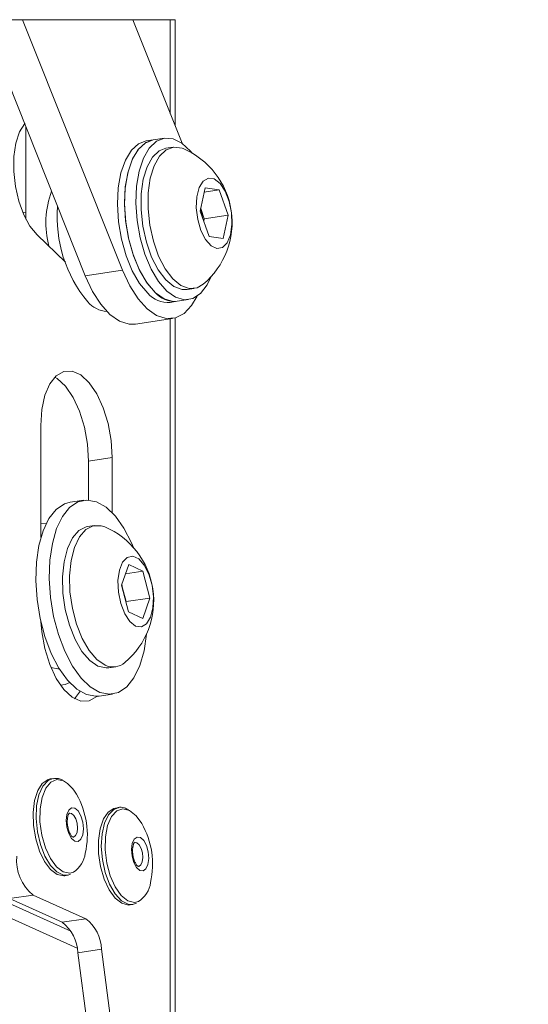
# Paper-space layout 'Sheet2' of a CAD drawing. Units: inches. Extents: x 4 to 132, y 2 to 86.
# Drawn here: x 106 to 114, y 32 to 47 of the extents above; entities that cross this region are included whole.
import ezdxf

# ---------------------------------------------------------------- set-up
doc = ezdxf.new("R2010")
doc.units = ezdxf.units.IN
doc.header["$MEASUREMENT"] = 0
doc.layers.add('LAYER_1', color=5, linetype='Continuous')
doc.dimstyles.new('SLDDIMSTYLE6', dxfattribs={"dimtxt": 0.18, "dimasz": 1.04, "dimexe": 0, "dimexo": 0.0625, "dimgap": 0, "dimtad": 0, "dimtih": 1, "dimtoh": 1, "dimdec": 0, "dimrnd": 1e-09, "dimzin": 0, "dimdsep": 46, "dimtxsty": 'Standard', "dimsah": 1, "dimcen": 0.09, "dimadec": 0, "dimazin": 0, "dimtfac": 1.04, "dimtdec": 0, "dimtofl": 0, "dimtmove": 0, "dimatfit": 3, "dimfxl": 0, "dimfrac": 2, "dimtolj": 1, "dimtzin": 0, "dimarcsym": 0})

psp = doc.layouts.new('Sheet2')

# ---------------------------------------------------------------- linework, layer by layer
at = {"color": 7, "linetype": 'Continuous', "lineweight": 0, "ltscale": 8}
psp.add_line((108.745672, 46.800987), (97.551063, 46.800987), dxfattribs=at)
at = {"color": 7, "linetype": 'Continuous', "lineweight": 15, "ltscale": 8}
for p, q in [((107.370159, 42.877539), (105.806208, 46.800987)), ((107.939657, 42.96264), (106.409629, 46.800987)), ((108.098409, 46.800987), (108.852587, 44.908997)), ((108.745672, 45.177211), (108.745672, 46.800987)), ((106.457226, 45.167793), (106.457226, 43.853403)), ((108.410296, 44.960841), (108.302042, 44.944666)), ((108.583501, 44.986722), (108.410296, 44.960841)), ((108.713943, 44.848484), (108.606556, 44.832435)), ((109.128888, 43.866612), (109.206553, 44.223412)), ((109.192543, 44.159048), (109.420942, 44.193178)), ((109.206553, 44.223412), (109.420942, 44.193178)), ((109.420942, 44.193178), (109.557666, 43.806142)), ((109.138223, 43.9095), (109.193935, 43.751789)), ((106.457226, 43.853403), (106.459185, 43.747844)), ((109.265612, 43.479576), (109.128888, 43.866612)), ((109.193935, 43.751789), (109.184601, 43.708904)), ((109.193935, 43.751789), (109.557666, 43.806142)), ((109.557666, 43.806142), (109.480001, 43.449342)), ((106.631284, 43.505648), (107.064201, 43.087483)), ((109.480001, 43.449342), (109.265612, 43.479576)), ((107.370159, 42.877539), (107.939657, 42.96264)), ((108.929917, 42.668463), (109.037304, 42.684509)), ((108.854156, 42.668327), (108.929917, 42.668463)), ((108.671514, 42.472117), (108.779767, 42.488293)), ((108.779767, 42.488293), (108.952972, 42.514176)), ((108.138963, 42.139763), (108.70846, 42.224863)), ((108.745672, 29.284381), (108.745672, 42.232504)), ((106.688495, 40.585569), (106.688495, 38.871828)), ((107.419901, 40.041109), (107.782245, 40.095253)), ((107.419901, 40.041109), (107.419901, 39.443995)), ((107.782245, 39.249132), (107.782245, 40.095253)), ((107.345714, 39.440808), (107.138561, 39.409853)), ((106.76786, 39.080495), (106.688495, 39.08797)), ((107.513103, 39.055314), (107.405716, 39.039265)), ((107.925357, 38.142692), (108.03487, 38.455696)), ((108.03487, 38.455696), (108.251951, 38.356212)), ((107.986167, 38.316495), (108.251951, 38.356212)), ((108.251951, 38.356212), (108.359519, 37.943722)), ((108.032925, 37.730202), (107.925357, 38.142692)), ((107.927861, 38.149849), (107.942004, 38.095616)), ((107.942004, 38.095616), (107.995788, 37.889372)), ((107.995788, 37.889372), (107.993283, 37.882212)), ((107.995788, 37.889372), (108.359519, 37.943722)), ((108.359519, 37.943722), (108.250006, 37.630718)), ((108.250006, 37.630718), (108.032925, 37.730202)), ((107.729077, 36.875293), (107.836464, 36.891339)), ((106.990855, 36.607248), (107.025364, 36.612406)), ((107.581927, 36.442795), (107.78908, 36.47375)), ((106.879099, 35.182281), (106.833729, 35.175502)), ((107.879099, 34.733993), (107.833729, 34.727214)), ((107.871726, 34.732729), (107.879099, 34.733993)), ((107.157844, 34.646065), (107.129062, 34.650887)), ((108.160562, 34.196421), (108.129061, 34.202599)), ((107.055412, 33.691973), (107.100781, 33.698752)), ((107.105014, 33.7012), (107.143689, 33.716124)), ((106.207225, 33.340291), (106.569571, 33.394438)), ((106.207225, 33.340291), (107.015394, 32.978001)), ((107.377739, 33.032145), (106.569571, 33.394438)), ((105.732586, 33.261895), (107.244837, 32.583972)), ((106.094932, 33.316041), (107.148866, 32.843573)), ((108.055412, 33.243685), (108.100782, 33.250464)), ((108.090881, 33.252924), (108.156483, 33.270739)), ((108.100782, 33.250464), (108.093221, 33.249502)), ((107.015394, 32.978001), (107.377739, 33.032145)), ((107.256875, 32.511784), (107.619221, 32.565928)), ((107.256875, 32.511784), (107.678314, 29.284381)), ((108.04773, 29.284381), (107.619221, 32.565928))]:
    psp.add_line(p, q, dxfattribs=at)
at = {"color": 8, "linetype": 'Continuous', "lineweight": 15, "ltscale": 8}
for p, q in [((108.67287, 45.359847), (108.67287, 46.800987)), ((106.413203, 43.846826), (106.457226, 43.853403)), ((108.67287, 29.284381), (108.67287, 42.219544))]:
    psp.add_line(p, q, dxfattribs=at)
at = {"color": 7, "linetype": 'Continuous', "lineweight": 15, "ltscale": 8, "flags": 128}
for points in [[(106.443636, 45.214191), (106.442184, 45.212464), (106.362741, 45.081716), (106.306215, 44.908802), (106.275892, 44.703769), (106.273532, 44.478534), (106.299275, 44.246186), (106.351622, 44.020228), (106.427533, 43.813794), (106.522595, 43.638878), (106.631284, 43.505648)], [(108.302042, 44.944666), (108.187126, 44.902309), (108.076224, 44.802809), (107.984519, 44.652136), (107.916299, 44.457334), (107.874754, 44.227514), (107.861827, 43.973417), (107.878122, 43.706931), (107.922877, 43.440512), (107.993999, 43.186617), (108.088163, 42.957123), (108.200966, 42.762755), (108.327133, 42.612603)], [(108.410296, 44.960841), (108.295379, 44.918484), (108.184477, 44.818987), (108.092773, 44.668314), (108.024552, 44.47351), (107.983007, 44.243689), (107.970081, 43.989595), (107.986375, 43.723106), (108.03113, 43.456687), (108.102252, 43.202795), (108.196417, 42.973298), (108.30922, 42.778931), (108.435387, 42.628781)], [(107.970324, 43.96771), (107.980821, 44.223302), (108.02004, 44.455574), (108.086144, 44.653664), (108.176043, 44.808312), (108.285534, 44.912284), (108.409496, 44.960721), (108.410296, 44.960841)], [(108.143528, 43.993591), (108.154027, 44.249183), (108.193245, 44.481455), (108.259349, 44.679547), (108.349249, 44.834193), (108.458739, 44.938165), (108.582702, 44.986602), (108.71534, 44.977237), (108.85045, 44.91051), (108.981717, 44.789539), (109.010079, 44.755386)], [(108.606556, 44.832435), (108.502736, 44.793368), (108.399602, 44.696415), (108.31634, 44.548461), (108.257441, 44.357489), (108.226079, 44.133791), (108.223945, 43.889426), (108.251153, 43.637569), (108.306238, 43.391798), (108.386229, 43.165361), (108.486814, 42.970466), (108.602571, 42.817622), (108.727259, 42.715065), (108.854156, 42.668327)], [(108.868381, 44.826372), (108.852999, 44.832456), (108.72757, 44.850145), (108.610123, 44.809415), (108.506988, 44.712461), (108.423727, 44.564508), (108.364828, 44.373536), (108.333466, 44.149838), (108.331332, 43.905473), (108.35854, 43.653615), (108.413625, 43.407844), (108.493616, 43.181408), (108.594201, 42.986515), (108.709959, 42.833669), (108.834646, 42.731111), (108.961543, 42.684373)], [(109.296207, 43.337002), (109.386237, 43.295316), (109.471612, 43.312263), (109.54308, 43.386007), (109.592897, 43.508555), (109.615663, 43.666627), (109.608912, 43.843094), (109.573375, 44.018834), (109.512904, 44.174801), (109.434051, 44.294095), (109.345362, 44.363788), (109.256445, 44.376328), (109.17694, 44.330355), (109.115459, 44.230853), (109.078665, 44.088604), (109.070547, 43.91902), (109.091983, 43.740483), (109.140652, 43.572334), (109.211277, 43.432801), (109.296207, 43.337002)], [(108.779767, 42.488293), (108.71495, 42.485836), (108.580287, 42.524107), (108.446313, 42.61851), (108.319291, 42.76463), (108.205165, 42.955638), (108.109267, 43.182597), (108.036084, 43.434901), (107.989036, 43.700747), (107.970324, 43.96771)], [(109.293289, 42.860108), (109.23491, 42.738095), (109.134627, 42.608023), (109.017212, 42.531367), (108.888155, 42.511717), (108.753491, 42.549988), (108.619517, 42.644391), (108.492497, 42.790512), (108.378369, 42.981519), (108.282473, 43.208481), (108.209289, 43.460782), (108.16224, 43.726631), (108.143528, 43.993591)], [(108.138963, 42.139763), (108.03985, 42.138937), (107.893145, 42.185973), (107.747367, 42.288244), (107.608118, 42.441822), (107.48075, 42.640803), (107.370159, 42.877539)], [(109.085901, 42.568221), (108.999767, 42.421467), (108.883172, 42.300707), (108.751344, 42.234041), (108.609349, 42.224035), (108.462643, 42.271071), (108.316865, 42.373345), (108.177616, 42.526923), (108.050249, 42.725901), (107.939657, 42.96264)], [(108.961543, 42.684373), (109.083808, 42.695972), (109.178533, 42.750802)], [(107.782245, 40.095253), (107.766355, 40.355209), (107.719604, 40.614306), (107.644712, 40.857484), (107.546031, 41.070612), (107.429295, 41.241305), (107.301289, 41.359639), (107.169452, 41.418739), (107.041446, 41.415172), (106.92471, 41.349142), (106.826028, 41.224491), (106.751137, 41.048458), (106.704387, 40.831276), (106.688495, 40.585569)], [(106.902585, 41.327952), (106.938944, 41.305495), (107.06695, 41.187158), (107.183686, 41.016468), (107.282368, 40.80334), (107.357259, 40.560162), (107.404009, 40.301065), (107.419901, 40.041109)], [(107.581927, 36.442795), (107.531716, 36.438942), (107.385979, 36.466752), (107.239253, 36.550651), (107.097177, 36.687418), (106.96521, 36.871794), (106.848423, 37.096696), (106.751307, 37.353479), (106.67759, 37.632279), (106.630109, 37.922375), (106.610685, 38.212626), (106.620067, 38.491874), (106.657894, 38.749387), (106.72271, 38.97527), (106.812028, 39.160844), (106.922413, 39.298975), (107.049624, 39.384357), (107.138561, 39.409853)], [(108.307461, 37.390448), (108.269747, 37.134218), (108.20493, 36.908333), (108.115612, 36.722761), (108.005228, 36.584628), (107.878016, 36.499248), (107.738869, 36.469897), (107.593132, 36.497707), (107.446406, 36.581606), (107.30433, 36.718373), (107.172363, 36.902751), (107.055577, 37.12765), (106.95846, 37.384436), (106.884744, 37.663233), (106.837262, 37.953332), (106.817839, 38.243581), (106.82722, 38.522828), (106.865047, 38.780342), (106.929865, 39.006224), (107.019181, 39.191799), (107.129566, 39.329929), (107.256777, 39.415312), (107.395925, 39.444661), (107.541662, 39.416851), (107.688388, 39.332952), (107.830464, 39.196185), (107.962431, 39.011809), (108.079217, 38.786907), (108.10943, 38.715694)], [(107.405716, 39.039265), (107.382974, 39.034804), (107.269184, 38.976835), (107.171471, 38.863903), (107.095102, 38.702093), (107.044195, 38.500129), (107.021494, 38.268901), (107.028223, 38.020873), (107.064019, 37.769416), (107.126952, 37.528088), (107.213629, 37.309897), (107.319378, 37.126608), (107.438498, 36.988098), (107.564567, 36.90184)], [(107.667543, 39.033201), (107.614093, 39.050731), (107.490361, 39.050853), (107.376571, 38.992884), (107.278858, 38.879949), (107.202489, 38.718139), (107.151582, 38.516176), (107.128881, 38.284947), (107.13561, 38.036919), (107.171406, 37.785463), (107.234339, 37.544134), (107.321016, 37.325944), (107.426766, 37.142655), (107.545885, 37.004147), (107.671954, 36.917886)], [(108.052295, 37.584778), (108.141023, 37.515486), (108.229903, 37.503382), (108.309306, 37.549778), (108.370626, 37.649641), (108.407218, 37.792155), (108.415116, 37.961876), (108.393467, 38.140408), (108.344614, 38.308406), (108.273852, 38.447668), (108.18885, 38.543099), (108.098817, 38.58436), (108.013512, 38.566978), (107.942178, 38.492836), (107.892546, 38.369971), (107.869992, 38.211697), (107.876963, 38.035164), (107.912702, 37.859501), (107.973337, 37.703746), (108.052295, 37.584778)], [(107.942004, 38.095616), (107.928448, 38.14133), (107.926694, 38.146509)], [(107.958078, 38.017217), (107.952766, 38.048075), (107.942004, 38.095616)], [(106.691158, 37.582476), (106.704387, 37.427835), (106.751137, 37.168738), (106.826028, 36.92556), (106.92471, 36.712431), (107.041446, 36.541741), (107.169452, 36.423405), (107.301289, 36.364305), (107.429295, 36.367872), (107.546031, 36.433901), (107.552386, 36.439655)], [(106.843452, 36.881502), (106.951556, 36.857097), (106.973723, 36.857939)], [(107.564567, 36.90184), (107.690788, 36.872479), (107.729077, 36.875293)], [(106.989419, 36.609285), (107.063944, 36.620865), (107.131137, 36.649398)], [(107.288899, 36.515989), (107.282368, 36.504409), (107.205811, 36.400948)], [(106.833729, 35.175502), (106.799117, 35.166669), (106.711258, 35.105483), (106.640702, 34.994475), (106.592683, 34.841882), (106.570762, 34.659016), (106.576565, 34.459444), (106.609661, 34.257963), (106.667596, 34.069521), (106.746072, 33.908089), (106.83927, 33.785644), (106.940279, 33.711265)], [(107.160726, 34.731238), (107.211191, 34.726853), (107.261426, 34.683872), (107.303784, 34.60884), (107.331816, 34.513184), (107.341255, 34.411462), (107.330664, 34.319164), (107.301655, 34.250337), (107.258643, 34.215466), (107.208179, 34.219854), (107.157944, 34.262835), (107.115586, 34.337864), (107.087553, 34.433523), (107.078115, 34.535242), (107.088706, 34.627543), (107.117716, 34.696367), (107.160726, 34.731238)], [(107.833729, 34.727214), (107.809201, 34.72173), (107.719869, 34.666168), (107.647202, 34.560119), (107.59659, 34.41145), (107.571786, 34.231188), (107.574629, 34.0327), (107.60491, 33.830706), (107.660381, 33.640189), (107.736929, 33.475279), (107.828878, 33.348207), (107.929407, 33.268395)], [(108.235234, 34.489694), (108.149972, 34.609065), (108.048705, 34.690717)], [(108.164289, 34.283999), (108.215005, 34.276661), (108.264913, 34.231022), (108.306412, 34.154028), (108.333185, 34.057399), (108.341156, 33.955848), (108.329112, 33.864836), (108.298887, 33.798215), (108.255081, 33.766131), (108.204365, 33.773467), (108.154457, 33.819107), (108.112958, 33.896102), (108.086186, 33.99273), (108.078214, 34.094281), (108.090258, 34.185295), (108.120483, 34.251914), (108.164289, 34.283999)], [(106.940279, 33.711265), (107.041605, 33.690466), (107.055412, 33.691973)], [(107.929407, 33.268395), (108.031059, 33.241763), (108.055412, 33.243685)]]:
    psp.add_lwpolyline(points, dxfattribs=at)
at = {"color": 8, "linetype": 'Continuous', "lineweight": 15, "ltscale": 8, "flags": 128}
for points in [[(107.104313, 33.699315), (107.036747, 33.700754), (106.93463, 33.74879), (106.836613, 33.84813), (106.749969, 33.991402), (106.681121, 34.167984), (106.635178, 34.364778), (106.615547, 34.56719), (106.623681, 34.760205), (106.658979, 34.929513), (106.718824, 35.062553), (106.798776, 35.149459), (106.878304, 35.182159)], [(107.038215, 35.144233), (106.93611, 35.163947), (106.841943, 35.125584), (106.763341, 35.032258), (106.706672, 34.891526), (106.676527, 34.714788), (106.675348, 34.516366), (106.703231, 34.312335), (106.757917, 34.119221), (106.834976, 33.95267), (106.928163, 33.826177), (107.029931, 33.749989), (107.132036, 33.730275), (107.188991, 33.745943)], [(108.093221, 33.249502), (108.025938, 33.254993), (107.923897, 33.308715), (107.826753, 33.413129), (107.741713, 33.560493), (107.675082, 33.739877), (107.631803, 33.937978), (107.615086, 34.140101), (107.626169, 34.331256), (107.664233, 34.497269), (107.726452, 34.625825), (107.808212, 34.70739), (107.871726, 34.732729)], [(108.048705, 34.690717), (107.946253, 34.716316), (107.850916, 34.683789), (107.770417, 34.595769), (107.711278, 34.45939), (107.678289, 34.285696), (107.674125, 34.088764), (107.69912, 33.884543), (107.751253, 33.689582), (107.826298, 33.519673), (107.918174, 33.388583), (108.019441, 33.306929), (108.121893, 33.28133), (108.182934, 33.294959)], [(107.184778, 34.28005), (107.191655, 34.2817), (107.222299, 34.306548), (107.242969, 34.355586), (107.250515, 34.421348), (107.24379, 34.493824), (107.223817, 34.56198), (107.193636, 34.615439), (107.157844, 34.646065)], [(108.184554, 33.831727), (108.189116, 33.832668), (108.220328, 33.855527), (108.241864, 33.902994), (108.250444, 33.967841), (108.244766, 34.040195), (108.22569, 34.109043), (108.196121, 34.163903), (108.160562, 34.196421)]]:
    psp.add_lwpolyline(points, dxfattribs=at)
at = {"color": 7, "linetype": 'Continuous', "lineweight": 15, "ltscale": 64}
for centre, radius, start, end in [((108.389666, 43.693879), 1.229515, 309.9118554, 67.0857598), ((108.15046, 43.687406), 1.384912, 159.4572047, 194.9184205), ((108.974115, 43.775678), 2.034515, 175.3439072, 219.5948927), ((108.403825, 43.696074), 0.763721, 5.2802331, 16.0574235), ((108.636869, 42.879533), 0.408887, 220.7546683, 274.8604642), ((108.745127, 42.895715), 0.408892, 220.7547052, 274.8596213), ((107.732493, 42.764051), 0.433154, 221.1591303, 265.9506896), ((107.188828, 37.90071), 1.229514, 309.9117668, 67.085785), ((107.795309, 37.1648), 0.276012, 243.4538161, 311.3596276), ((106.758742, 34.680046), 0.541826, 28.4277684, 58.9491123), ((106.151411, 34.315215), 1.250004, 347.1158118, 29.8817973), ((107.151419, 33.86693), 1.249995, 347.115594, 29.8818692), ((107.003475, 33.926775), 0.686772, 174.7620006, 230.8168393), ((106.956255, 34.092512), 0.417464, 303.8830396, 352.2874839), ((107.969443, 33.637359), 0.403505, 301.9440355, 353.0022159), ((107.013295, 32.547729), 0.606199, 1.7203705, 53.044472), ((106.650949, 32.493586), 0.606199, 1.7202794, 53.0443357)]:
    psp.add_arc(centre, radius, start, end, dxfattribs=at)
at = {"color": 7, "linetype": 'Continuous', "lineweight": 15, "ltscale": 8}
for points, knots in [([(107.020478, 35.159338), (106.999896, 35.168096), (106.95466, 35.187343), (106.905782, 35.180374), (106.879143, 35.176577)], [0, 0, 0, 0, 0.4550092831, 1, 1, 1, 1]), ([(108.032957, 34.704832), (108.012928, 34.713414), (107.962534, 34.735006), (107.900932, 34.746084), (107.869947, 34.732238), (107.869565, 34.732067)], [0, 0, 0, 0, 0.394480064, 0.992531291, 1, 1, 1, 1]), ([(107.18492, 34.280041), (107.184965, 34.280047), (107.189103, 34.280614), (107.159512, 34.289808), (107.154513, 34.311826), (107.124067, 34.353758), (107.107246, 34.411566), (107.094534, 34.479599), (107.092234, 34.546458), (107.103811, 34.597381), (107.109303, 34.634845), (107.12886, 34.64399), (107.128563, 34.651522), (107.129693, 34.650733), (107.13061, 34.650092)], [0, 0, 0, 0, 0.000332894, 0.030549382, 0.105761699, 0.222674549, 0.377989962, 0.556770455, 0.732712247, 0.86426355, 0.950807112, 0.993564559, 0.994774847, 1, 1, 1, 1]), ([(108.184444, 33.831793), (108.18451, 33.831817), (108.18906, 33.833496), (108.155051, 33.843082), (108.150383, 33.870433), (108.119578, 33.916186), (108.103736, 33.977016), (108.093888, 34.046368), (108.091715, 34.109917), (108.109726, 34.161329), (108.10689, 34.186172), (108.134908, 34.202736), (108.127378, 34.20259), (108.129361, 34.202028), (108.130772, 34.201628)], [0, 0, 0, 0, 0.000507711, 0.035270907, 0.125366903, 0.250425926, 0.411777965, 0.59165109, 0.762594994, 0.883889131, 0.959557613, 0.991131828, 0.993694601, 1, 1, 1, 1])]:
    psp.add_open_spline(points, degree=3, knots=knots, dxfattribs=at)

# ---------------------------------------------------------------- leaders
at = {"layer": 'LAYER_1', "ltscale": 8}
psp.add_leader([(103.146716, 33.542575), (112.158314, 25.370213), (114.158314, 25.370213)], dimstyle='SLDDIMSTYLE6', dxfattribs=at)

doc.saveas('drawing.dxf')
